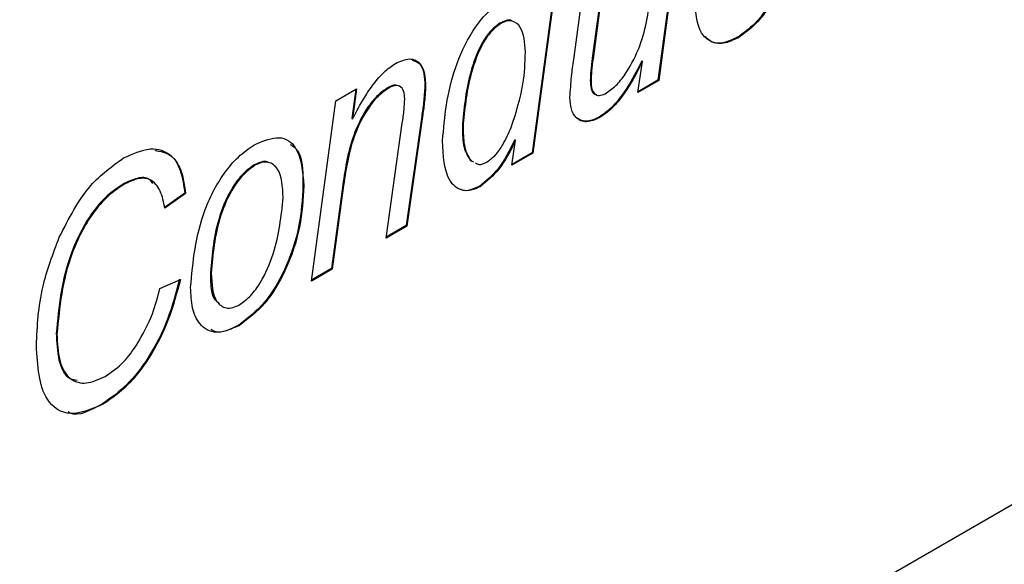
# Model space of a CAD drawing. Units: millimetres. Extents: x 294 to 5671, y 1462 to 5534.
# Drawn here: x 4805 to 4814, y 2025 to 2030 of the extents above; entities that cross this region are included whole.
import ezdxf

# ---------------------------------------------------------------- set-up
doc = ezdxf.new("R2010")
doc.units = ezdxf.units.MM

msp = doc.modelspace()

# ---------------------------------------------------------------- linework, layer by layer
at = {"color": 7, "linetype": 'Continuous', "lineweight": 25}
for p, q in [((4789.3764, 2011.6581), (4834.6313, 2037.7831)), ((4810.9108, 2031.3761), (4810.6883, 2029.7306)), ((4810.9191, 2031.3809), (4810.6954, 2029.7266)), ((4809.8388, 2031.3292), (4809.533, 2029.0637)), ((4809.847, 2031.334), (4809.54, 2029.0596)), ((4810.2268, 2030.9813), (4810.0858, 2029.9318)), ((4810.2351, 2030.986), (4810.0928, 2029.9277)), ((4809.9156, 2029.9215), (4810.0442, 2030.8758)), ((4809.2385, 2030.2555), (4809.2456, 2030.2514)), ((4811.4187, 2030.1251), (4811.4258, 2030.121)), ((4810.0858, 2029.9318), (4810.0928, 2029.9277)), ((4810.5048, 2029.6166), (4810.548, 2029.9036)), ((4810.5409, 2029.9077), (4810.548, 2029.9036)), ((4810.0673, 2029.7292), (4810.0744, 2029.7251)), ((4810.6954, 2029.7266), (4810.5048, 2029.6166)), ((4810.6883, 2029.7306), (4810.5062, 2029.6255)), ((4810.6883, 2029.7306), (4810.6954, 2029.7266)), ((4807.7328, 2029.5415), (4807.9241, 2029.6519)), ((4807.9158, 2029.6472), (4807.8794, 2029.379)), ((4807.9241, 2029.6519), (4807.8865, 2029.3749)), ((4808.2122, 2029.663), (4808.2193, 2029.6589)), ((4808.5498, 2029.6779), (4808.5568, 2029.6738)), ((4807.5095, 2027.8874), (4807.7328, 2029.5415)), ((4807.8794, 2029.379), (4807.8865, 2029.3749)), ((4808.521, 2029.4004), (4808.3773, 2028.3965)), ((4808.5281, 2029.3963), (4808.3844, 2028.3925)), ((4808.521, 2029.4004), (4808.5281, 2029.3963)), ((4810.1484, 2029.3917), (4810.1555, 2029.3877)), ((4808.1935, 2028.2823), (4808.3431, 2029.3351)), ((4808.8951, 2029.3346), (4808.894, 2029.271)), ((4808.894, 2029.271), (4808.901, 2029.2669)), ((4808.8951, 2029.3346), (4808.9021, 2029.3305)), ((4808.9021, 2029.3305), (4808.901, 2029.2669)), ((4809.3492, 2028.9494), (4809.3823, 2029.1805)), ((4809.3753, 2029.1846), (4809.3823, 2029.1805)), ((4808.9669, 2028.9957), (4808.9885, 2028.9856)), ((4808.9669, 2028.9957), (4808.974, 2028.9916)), ((4808.974, 2028.9916), (4808.9956, 2028.9816)), ((4809.54, 2029.0596), (4809.3492, 2028.9494)), ((4809.533, 2029.0637), (4809.3504, 2028.9583)), ((4809.533, 2029.0637), (4809.54, 2029.0596)), ((4806.9832, 2028.9535), (4806.9902, 2028.9494)), ((4805.7822, 2028.7777), (4805.7892, 2028.7736)), ((4807.4317, 2028.7656), (4807.4387, 2028.7615)), ((4807.7972, 2028.7698), (4807.6933, 2028.0017)), ((4807.8043, 2028.7657), (4807.7004, 2027.9976)), ((4807.7972, 2028.7698), (4807.8043, 2028.7657)), ((4809.0535, 2028.7597), (4809.0606, 2028.7556)), ((4806.3467, 2028.695), (4806.1581, 2028.5589)), ((4806.3538, 2028.691), (4806.1651, 2028.5548)), ((4806.3467, 2028.695), (4806.3538, 2028.691)), ((4808.3844, 2028.3925), (4808.1935, 2028.2823)), ((4808.3773, 2028.3965), (4808.1947, 2028.2911)), ((4808.3773, 2028.3965), (4808.3844, 2028.3925)), ((4807.7004, 2027.9976), (4807.5095, 2027.8874)), ((4807.6933, 2028.0017), (4807.5107, 2027.8963)), ((4807.6933, 2028.0017), (4807.7004, 2027.9976)), ((4806.5826, 2027.9643), (4806.5897, 2027.9603)), ((4806.118, 2027.8194), (4806.3066, 2027.9011)), ((4806.8431, 2027.4837), (4806.8502, 2027.4796)), ((4805.1675, 2027.4066), (4805.1745, 2027.4025)), ((4805.5957, 2026.7635), (4805.6028, 2026.7594))]:
    msp.add_line(p, q, dxfattribs=at)
for points, knots in [([(4811.9129, 2030.9551), (4811.8907, 2030.867), (4811.8464, 2030.691), (4811.7308, 2030.4443), (4811.5808, 2030.2398), (4811.4727, 2030.1633), (4811.4187, 2030.1251)], [0, 0, 0, 0, 0.280748, 0.560528, 0.780419, 1, 1, 1, 1]), ([(4811.92, 2030.951), (4811.8978, 2030.8629), (4811.8535, 2030.687), (4811.7379, 2030.4402), (4811.5879, 2030.2357), (4811.4798, 2030.1592), (4811.4258, 2030.121)], [0, 0, 0, 0, 0.280748, 0.560528, 0.780419, 1, 1, 1, 1]), ([(4810.2167, 2029.6136), (4810.2495, 2029.6376), (4810.3153, 2029.6857), (4810.4267, 2029.8356), (4810.5732, 2030.1329), (4810.6043, 2030.3798), (4810.625, 2030.5447)], [0, 0, 0, 0, 0.124928, 0.250209, 0.499423, 1, 1, 1, 1]), ([(4811.4258, 2030.121), (4811.3793, 2030.0991), (4811.2865, 2030.0553), (4811.1676, 2030.0778), (4811.0428, 2030.193), (4811.0316, 2030.3697), (4811.0237, 2030.4936)], [0, 0, 0, 0, 0.187051, 0.373946, 0.561079, 1, 1, 1, 1]), ([(4808.7123, 2029.175), (4808.732, 2029.3942), (4808.7614, 2029.7232), (4808.9491, 2030.1312), (4809.1001, 2030.3362), (4809.1893, 2030.4023), (4809.2338, 2030.4353)], [0, 0, 0, 0, 0.499197, 0.749314, 0.874921, 1, 1, 1, 1]), ([(4809.2385, 2030.2555), (4809.2065, 2030.2308), (4809.1422, 2030.1813), (4809.0427, 2030.0227), (4808.9345, 2029.7282), (4808.9108, 2029.4921), (4808.8951, 2029.3346)], [0, 0, 0, 0, 0.124551, 0.249758, 0.499597, 1, 1, 1, 1]), ([(4809.3464, 2030.2743), (4809.3458, 2030.2748), (4809.3329, 2030.2848), (4809.2943, 2030.2806), (4809.2571, 2030.2639), (4809.2385, 2030.2555)], [0, 0, 0, 0, 0.025634, 0.512777, 1, 1, 1, 1]), ([(4809.4719, 2029.9884), (4809.4664, 2030.0746), (4809.4582, 2030.204), (4809.3695, 2030.2732), (4809.3026, 2030.2786), (4809.2646, 2030.2605), (4809.2456, 2030.2514)], [0, 0, 0, 0, 0.498809, 0.749011, 0.874495, 1, 1, 1, 1]), ([(4809.2456, 2030.2514), (4809.2136, 2030.2267), (4809.1493, 2030.1772), (4809.0498, 2030.0186), (4808.9416, 2029.7241), (4808.9179, 2029.488), (4808.9021, 2029.3305)], [0, 0, 0, 0, 0.124551, 0.249758, 0.499597, 1, 1, 1, 1]), ([(4811.4187, 2030.1251), (4811.3727, 2030.1037), (4811.2806, 2030.061), (4811.1763, 2030.0733), (4811.1367, 2030.1164), (4811.1233, 2030.131)], [0, 0, 0, 0, 0.398754, 0.797177, 1, 1, 1, 1]), ([(4809.3414, 2029.2965), (4809.385, 2029.4315), (4809.463, 2029.673), (4809.4692, 2029.8919), (4809.4719, 2029.9884)], [0, 0, 0, 0, 0.55911, 1, 1, 1, 1]), ([(4808.2793, 2029.8842), (4808.3244, 2029.9044), (4808.4145, 2029.9447), (4808.51, 2029.8941), (4808.5519, 2029.7929), (4808.5552, 2029.7135), (4808.5568, 2029.6738)], [0, 0, 0, 0, 0.279422, 0.558308, 0.778842, 1, 1, 1, 1]), ([(4808.4341, 2029.9143), (4808.4583, 2029.907), (4808.5108, 2029.8911), (4808.5441, 2029.7955), (4808.5479, 2029.7171), (4808.5498, 2029.6779)], [0, 0, 0, 0, 0.2981242, 0.648566, 1, 1, 1, 1]), ([(4809.8813, 2029.5728), (4809.8852, 2029.6368), (4809.8921, 2029.7511), (4809.9084, 2029.8695), (4809.9156, 2029.9215)], [0, 0, 0, 0, 0.559839, 1, 1, 1, 1]), ([(4810.0858, 2029.9318), (4810.0806, 2029.8932), (4810.0714, 2029.8243), (4810.0686, 2029.7583), (4810.0673, 2029.7292)], [0, 0, 0, 0, 0.560077, 1, 1, 1, 1]), ([(4810.0928, 2029.9277), (4810.0877, 2029.8891), (4810.0785, 2029.8202), (4810.0757, 2029.7542), (4810.0744, 2029.7251)], [0, 0, 0, 0, 0.560077, 1, 1, 1, 1]), ([(4810.5409, 2029.9077), (4810.4819, 2029.7942), (4810.3997, 2029.6361), (4810.2544, 2029.4655), (4810.1837, 2029.4163), (4810.1484, 2029.3917)], [0, 0, 0, 0, 0.559543, 0.779906, 1, 1, 1, 1]), ([(4810.548, 2029.9036), (4810.489, 2029.7902), (4810.4068, 2029.632), (4810.2615, 2029.4614), (4810.1908, 2029.4122), (4810.1555, 2029.3877)], [0, 0, 0, 0, 0.559543, 0.779906, 1, 1, 1, 1]), ([(4807.8865, 2029.3749), (4807.9223, 2029.4427), (4807.9812, 2029.5543), (4808.079, 2029.6997), (4808.1743, 2029.8105), (4808.2444, 2029.8597), (4808.2793, 2029.8842)], [0, 0, 0, 0, 0.3403431, 0.5603982, 0.7803952, 1, 1, 1, 1]), ([(4810.0673, 2029.7292), (4810.0687, 2029.7034), (4810.0713, 2029.652), (4810.0936, 2029.6029), (4810.1195, 2029.601), (4810.125, 2029.6006)], [0, 0, 0, 0, 0.4419993, 0.8812685, 1, 1, 1, 1]), ([(4810.0744, 2029.7251), (4810.0755, 2029.6987), (4810.0776, 2029.6461), (4810.1085, 2029.5942), (4810.1614, 2029.5863), (4810.1982, 2029.6045), (4810.2167, 2029.6136)], [0, 0, 0, 0, 0.2807875, 0.5598406, 0.7796407, 1, 1, 1, 1]), ([(4808.2122, 2029.663), (4808.1803, 2029.6412), (4808.1164, 2029.5976), (4808.0032, 2029.4592), (4807.8567, 2029.1712), (4807.821, 2028.9304), (4807.7972, 2028.7698)], [0, 0, 0, 0, 0.125115, 0.250371, 0.499733, 1, 1, 1, 1]), ([(4808.2193, 2029.6589), (4808.1873, 2029.6371), (4808.1235, 2029.5935), (4808.0103, 2029.4551), (4807.8637, 2029.1671), (4807.8281, 2028.9264), (4807.8043, 2028.7657)], [0, 0, 0, 0, 0.125115, 0.250371, 0.499733, 1, 1, 1, 1]), ([(4808.3003, 2029.6803), (4808.2891, 2029.6832), (4808.263, 2029.6899), (4808.2306, 2029.6728), (4808.2122, 2029.663)], [0, 0, 0, 0, 0.431774, 1, 1, 1, 1]), ([(4808.3652, 2029.5576), (4808.3637, 2029.5833), (4808.3606, 2029.6346), (4808.3251, 2029.6789), (4808.2736, 2029.6861), (4808.2374, 2029.668), (4808.2193, 2029.6589)], [0, 0, 0, 0, 0.280583, 0.559515, 0.779508, 1, 1, 1, 1]), ([(4808.5498, 2029.6779), (4808.5466, 2029.627), (4808.541, 2029.5363), (4808.5271, 2029.4419), (4808.521, 2029.4004)], [0, 0, 0, 0, 0.5598135, 1, 1, 1, 1]), ([(4808.5568, 2029.6738), (4808.5537, 2029.623), (4808.5481, 2029.5322), (4808.5342, 2029.4378), (4808.5281, 2029.3963)], [0, 0, 0, 0, 0.5598135, 1, 1, 1, 1]), ([(4808.3431, 2029.3351), (4808.3491, 2029.3775), (4808.3599, 2029.4532), (4808.3636, 2029.5257), (4808.3652, 2029.5576)], [0, 0, 0, 0, 0.56008, 1, 1, 1, 1]), ([(4810.1555, 2029.3877), (4810.113, 2029.3692), (4810.0281, 2029.3323), (4809.9373, 2029.3762), (4809.8878, 2029.4612), (4809.8835, 2029.5356), (4809.8813, 2029.5728)], [0, 0, 0, 0, 0.279394, 0.55884, 0.779226, 1, 1, 1, 1]), ([(4810.1484, 2029.3917), (4810.1052, 2029.3722), (4810.0225, 2029.3348), (4809.966, 2029.372), (4809.9389, 2029.3898)], [0, 0, 0, 0, 0.522164, 1, 1, 1, 1]), ([(4808.894, 2029.271), (4808.8964, 2029.2094), (4808.9008, 2029.0996), (4808.9467, 2029.0274), (4808.9669, 2028.9957)], [0, 0, 0, 0, 0.560317, 1, 1, 1, 1]), ([(4808.901, 2029.2669), (4808.9035, 2029.2054), (4808.9078, 2029.0955), (4808.9538, 2029.0233), (4808.974, 2028.9916)], [0, 0, 0, 0, 0.560317, 1, 1, 1, 1]), ([(4809.1225, 2028.982), (4809.1491, 2029.0017), (4809.2024, 2029.0413), (4809.2794, 2029.1557), (4809.3179, 2029.2431), (4809.3414, 2029.2965)], [0, 0, 0, 0, 0.279239, 0.559366, 1, 1, 1, 1]), ([(4806.9984, 2029.1448), (4807.0727, 2029.1754), (4807.2215, 2029.2368), (4807.413, 2029.1053), (4807.429, 2028.8919), (4807.4387, 2028.7615)], [0, 0, 0, 0, 0.279695, 0.559897, 1, 1, 1, 1]), ([(4809.0606, 2028.7556), (4809.0307, 2028.7413), (4808.971, 2028.7126), (4808.8648, 2028.7182), (4808.7284, 2028.8331), (4808.7188, 2029.0383), (4808.7123, 2029.175)], [0, 0, 0, 0, 0.12553, 0.251019, 0.500792, 1, 1, 1, 1]), ([(4809.3753, 2029.1846), (4809.3279, 2029.0877), (4809.2436, 2028.9153), (4809.1114, 2028.8071), (4809.0535, 2028.7597)], [0, 0, 0, 0, 0.561946, 1, 1, 1, 1]), ([(4809.3823, 2029.1805), (4809.335, 2029.0836), (4809.2507, 2028.9112), (4809.1185, 2028.803), (4809.0606, 2028.7556)], [0, 0, 0, 0, 0.561946, 1, 1, 1, 1]), ([(4805.7859, 2029.0168), (4805.8695, 2029.055), (4806.0365, 2029.1313), (4806.2241, 2029.0615), (4806.3257, 2028.8994), (4806.3444, 2028.7605), (4806.3538, 2028.691)], [0, 0, 0, 0, 0.279626, 0.558862, 0.779166, 1, 1, 1, 1]), ([(4806.0711, 2029.0872), (4806.1232, 2029.0778), (4806.2305, 2029.0585), (4806.3177, 2028.9012), (4806.3371, 2028.7638), (4806.3467, 2028.695)], [0, 0, 0, 0, 0.3202169, 0.6597003, 1, 1, 1, 1]), ([(4806.401, 2027.8279), (4806.4217, 2028.0633), (4806.4527, 2028.4167), (4806.6781, 2028.8533), (4806.8543, 2029.0503), (4806.9503, 2029.1133), (4806.9984, 2029.1448)], [0, 0, 0, 0, 0.498603, 0.74859, 0.874235, 1, 1, 1, 1]), ([(4807.3135, 2029.1393), (4807.3287, 2029.1313), (4807.4282, 2029.0787), (4807.4301, 2028.9092), (4807.4317, 2028.7656)], [0, 0, 0, 0, 0.153005, 1, 1, 1, 1]), ([(4805.1959, 2028.2889), (4805.2834, 2028.4611), (4805.4397, 2028.7688), (4805.6801, 2028.941), (4805.7859, 2029.0168)], [0, 0, 0, 0, 0.559605, 1, 1, 1, 1]), ([(4806.9832, 2028.9535), (4806.9481, 2028.928), (4806.8778, 2028.8771), (4806.7575, 2028.7167), (4806.6189, 2028.3926), (4806.5971, 2028.1357), (4806.5826, 2027.9643)], [0, 0, 0, 0, 0.125191, 0.250706, 0.500382, 1, 1, 1, 1]), ([(4806.9902, 2028.9494), (4806.9552, 2028.924), (4806.8849, 2028.873), (4806.7646, 2028.7126), (4806.6259, 2028.3885), (4806.6042, 2028.1316), (4806.5897, 2027.9603)], [0, 0, 0, 0, 0.125191, 0.250706, 0.500382, 1, 1, 1, 1]), ([(4807.1128, 2028.9755), (4807.1104, 2028.9774), (4807.0942, 2028.9903), (4807.047, 2028.9827), (4807.0045, 2028.9632), (4806.9832, 2028.9535)], [0, 0, 0, 0, 0.07718, 0.538598, 1, 1, 1, 1]), ([(4807.2501, 2028.6534), (4807.2445, 2028.7525), (4807.2362, 2028.9011), (4807.1338, 2028.9803), (4807.0554, 2028.9808), (4807.0119, 2028.9599), (4806.9902, 2028.9494)], [0, 0, 0, 0, 0.4989953, 0.7488725, 0.8744384, 1, 1, 1, 1]), ([(4809.0148, 2028.9726), (4809.0249, 2028.9659), (4809.0531, 2028.9473), (4809.0954, 2028.9684), (4809.1225, 2028.982)], [0, 0, 0, 0, 0.358877, 1, 1, 1, 1]), ([(4806.0553, 2028.783), (4806.0451, 2028.7968), (4806.0127, 2028.8409), (4805.9106, 2028.8399), (4805.825, 2028.7984), (4805.7822, 2028.7777)], [0, 0, 0, 0, 0.186502, 0.592628, 1, 1, 1, 1]), ([(4806.1651, 2028.5548), (4806.1538, 2028.6106), (4806.1312, 2028.7218), (4806.0459, 2028.8265), (4805.9194, 2028.8382), (4805.8327, 2028.7951), (4805.7892, 2028.7736)], [0, 0, 0, 0, 0.2807863, 0.5601004, 0.7797133, 1, 1, 1, 1]), ([(4805.7822, 2028.7777), (4805.7324, 2028.7446), (4805.633, 2028.6785), (4805.4529, 2028.4693), (4805.2262, 2028.0168), (4805.1909, 2027.6505), (4805.1675, 2027.4066)], [0, 0, 0, 0, 0.125678, 0.251297, 0.501479, 1, 1, 1, 1]), ([(4805.7892, 2028.7736), (4805.7395, 2028.7405), (4805.6401, 2028.6744), (4805.46, 2028.4652), (4805.2333, 2028.0127), (4805.198, 2027.6464), (4805.1745, 2027.4025)], [0, 0, 0, 0, 0.125678, 0.251297, 0.501479, 1, 1, 1, 1]), ([(4807.4317, 2028.7656), (4807.4247, 2028.6411), (4807.4107, 2028.3924), (4807.286, 2028.0124), (4807.088, 2027.6726), (4806.9247, 2027.5466), (4806.8431, 2027.4837)], [0, 0, 0, 0, 0.280925, 0.561338, 0.781068, 1, 1, 1, 1]), ([(4807.4387, 2028.7615), (4807.4317, 2028.637), (4807.4178, 2028.3884), (4807.2931, 2028.0083), (4807.0951, 2027.6685), (4806.9317, 2027.5425), (4806.8502, 2027.4796)], [0, 0, 0, 0, 0.280925, 0.561338, 0.781068, 1, 1, 1, 1]), ([(4809.0535, 2028.7597), (4809.0243, 2028.7465), (4808.966, 2028.7201), (4808.9043, 2028.7112), (4808.8843, 2028.7276), (4808.8832, 2028.7284)], [0, 0, 0, 0, 0.486455, 0.972753, 1, 1, 1, 1]), ([(4806.8517, 2027.6711), (4806.8862, 2027.697), (4806.9553, 2027.7489), (4807.0708, 2027.9104), (4807.206, 2028.2281), (4807.2324, 2028.4834), (4807.2501, 2028.6534)], [0, 0, 0, 0, 0.125038, 0.250546, 0.5006, 1, 1, 1, 1]), ([(4804.9859, 2027.2961), (4804.9941, 2027.4742), (4805.0088, 2027.7923), (4805.1387, 2028.1372), (4805.1959, 2028.2889)], [0, 0, 0, 0, 0.560053, 1, 1, 1, 1]), ([(4806.5826, 2027.9643), (4806.5827, 2027.8575), (4806.5829, 2027.7316), (4806.6549, 2027.6897), (4806.6657, 2027.6833)], [0, 0, 0, 0, 0.8487193, 1, 1, 1, 1]), ([(4806.5897, 2027.9603), (4806.5949, 2027.861), (4806.6028, 2027.7121), (4806.7078, 2027.6371), (4806.7867, 2027.639), (4806.83, 2027.6604), (4806.8517, 2027.6711)], [0, 0, 0, 0, 0.498886, 0.748763, 0.874371, 1, 1, 1, 1]), ([(4806.2996, 2027.9052), (4806.2674, 2027.7827), (4806.2031, 2027.538), (4806.032, 2027.1985), (4805.8203, 2026.9215), (4805.6705, 2026.8162), (4805.5957, 2026.7635)], [0, 0, 0, 0, 0.280599, 0.560337, 0.780325, 1, 1, 1, 1]), ([(4806.3066, 2027.9011), (4806.2744, 2027.7786), (4806.2101, 2027.5339), (4806.0391, 2027.1944), (4805.8274, 2026.9174), (4805.6776, 2026.8121), (4805.6028, 2026.7594)], [0, 0, 0, 0, 0.280599, 0.560337, 0.780325, 1, 1, 1, 1]), ([(4805.9049, 2027.299), (4805.9588, 2027.3945), (4806.0551, 2027.5652), (4806.0987, 2027.7417), (4806.118, 2027.8194)], [0, 0, 0, 0, 0.559196, 1, 1, 1, 1]), ([(4806.8502, 2027.4796), (4806.7772, 2027.4484), (4806.6312, 2027.3859), (4806.4805, 2027.4741), (4806.4095, 2027.6348), (4806.4038, 2027.7635), (4806.401, 2027.8279)], [0, 0, 0, 0, 0.2791, 0.558234, 0.778847, 1, 1, 1, 1]), ([(4806.8431, 2027.4837), (4806.7665, 2027.4444), (4806.6677, 2027.3939), (4806.603, 2027.4353), (4806.5885, 2027.4446)], [0, 0, 0, 0, 0.776262, 1, 1, 1, 1]), ([(4805.1675, 2027.4066), (4805.1716, 2027.3232), (4805.1797, 2027.157), (4805.2519, 2026.9958), (4805.337, 2026.9809), (4805.3593, 2026.977)], [0, 0, 0, 0, 0.426336, 0.849759, 1, 1, 1, 1]), ([(4805.1745, 2027.4025), (4805.1779, 2027.3175), (4805.1847, 2027.1481), (4805.2796, 2026.9795), (4805.4392, 2026.9313), (4805.5575, 2026.9855), (4805.6168, 2027.0126)], [0, 0, 0, 0, 0.28106, 0.5602, 0.780025, 1, 1, 1, 1]), ([(4805.6028, 2026.7594), (4805.4977, 2026.7141), (4805.2876, 2026.6233), (4805.0159, 2026.8072), (4804.9973, 2027.1106), (4804.9859, 2027.2961)], [0, 0, 0, 0, 0.279979, 0.559649, 1, 1, 1, 1]), ([(4805.6168, 2027.0126), (4805.6759, 2027.053), (4805.7816, 2027.1251), (4805.8672, 2027.2458), (4805.9049, 2027.299)], [0, 0, 0, 0, 0.559439, 1, 1, 1, 1]), ([(4805.5957, 2026.7635), (4805.4823, 2026.7003), (4805.3603, 2026.6322), (4805.2839, 2026.6823), (4805.2785, 2026.6859)], [0, 0, 0, 0, 0.929235, 1, 1, 1, 1])]:
    msp.add_open_spline(points, degree=3, knots=knots, dxfattribs=at)

doc.saveas('drawing.dxf')
